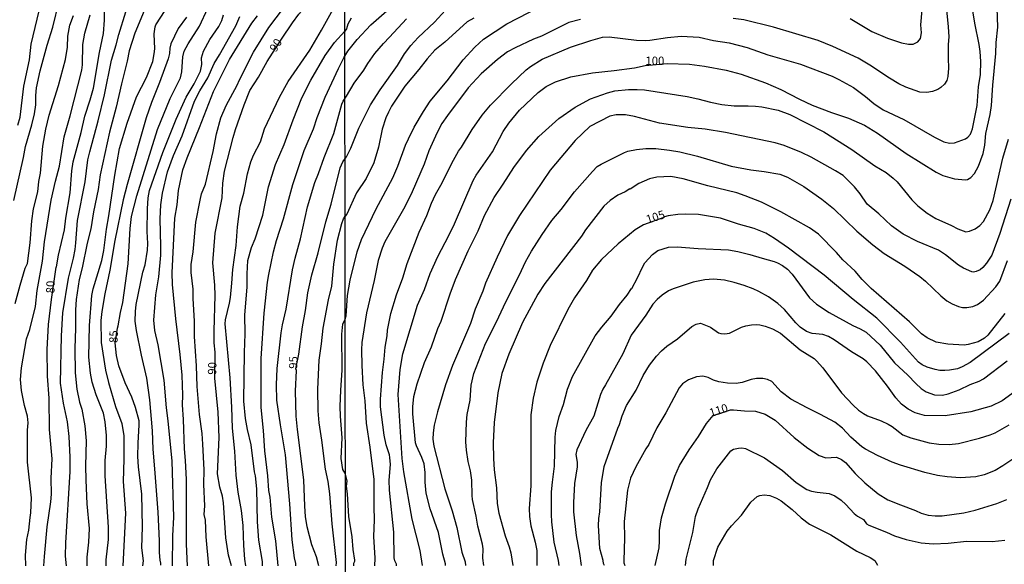
# Model space of a CAD drawing. Units: millimetres. Extents: x 190361 to 192775, y 1665977 to 1668755.
# Drawn here: x 190746 to 191042, y 1667086 to 1667250 of the extents above; entities that cross this region are included whole.
import ezdxf
from ezdxf.enums import TextEntityAlignment as Align

# ---------------------------------------------------------------- set-up
doc = ezdxf.new("R2010")
doc.units = ezdxf.units.MM
for name, color, linetype in [('IMAGEM', 7, 'Continuous'), ('V-CURVA_DE_NIVEL', 4, 'Continuous'), ('V-CURVA_MESTRA', 1, 'Continuous'), ('V-TEXTO_DE_ALTIMETRIA', 2, 'Continuous'), ('X-LIMITE_1000', 7, 'Continuous')]:
    doc.layers.add(name, color=color, linetype=linetype)
picture_1 = doc.add_image_def('image1.jpg', size_in_pixel=(4022, 4628))

msp = doc.modelspace()

# ---------------------------------------------------------------- linework, layer by layer
at = {"layer": 'V-CURVA_DE_NIVEL'}
for points in [[(191023.37, 1667261.83), (191024.78, 1667247.53), (191024.89, 1667244.51), (191024.71, 1667242.26), (191024.69, 1667238.16), (191024.82, 1667235.13), (191024.63, 1667232.58), (191024.35, 1667231.46), (191023.68, 1667230.29), (191022.58, 1667229.3), (191021.63, 1667228.71), (191020.07, 1667228.17), (191018.35, 1667227.87), (191016.19, 1667227.96), (191011.99, 1667229.45), (191009.92, 1667230.42), (191007.11, 1667232.12), (191001.23, 1667236.06), (190997.74, 1667238.09), (190990.18, 1667241.57), (190985.73, 1667243.38), (190972.38, 1667247.44), (190963.48, 1667249.56), (190960.28, 1667249.99)], [(190859.36, 1667086.08), (190859.32, 1667086.57), (190858.79, 1667087.51), (190858.62, 1667088.41), (190858.51, 1667096.15), (190857.22, 1667108.72), (190857.09, 1667111.68), (190857.48, 1667116.4), (190857.33, 1667118.47), (190857.2, 1667119.29), (190856.24, 1667122.24), (190855.58, 1667125.18), (190854.5, 1667133.65), (190854.49, 1667136), (190855.08, 1667143.97), (190855.64, 1667147.99), (190855.94, 1667151.53), (190856.53, 1667154.9), (190856.63, 1667156.63), (190857.58, 1667161.64), (190859.27, 1667167.17), (190861.26, 1667172.36), (190862.55, 1667176.59), (190866.12, 1667185.97), (190868.43, 1667191.02), (190869.83, 1667194.65), (190871.04, 1667197.29), (190872.62, 1667200.11), (190876.36, 1667207.52), (190877.93, 1667210.29), (190878.78, 1667211.41), (190882.04, 1667216.77), (190885.04, 1667221), (190887.46, 1667223.99), (190893.77, 1667230.47), (190898.15, 1667234.58), (190899.45, 1667235.61), (190902.99, 1667237.79), (190911.5, 1667241.37), (190917.55, 1667243.45), (190921.05, 1667244.4), (190923.1, 1667244.5), (190931.29, 1667243.55), (190933.93, 1667243.45), (190935.27, 1667243.49), (190940.54, 1667244.31), (190944.68, 1667244.7), (190950.08, 1667244.37), (190954.4, 1667243.42), (190959.07, 1667242.69), (190964.47, 1667241.31), (190970.67, 1667239.13), (190980.41, 1667236.3), (190989.94, 1667232.69), (190991.99, 1667231.76), (190996.36, 1667229.32), (190999.92, 1667226.68), (191002.44, 1667224.5), (191005.27, 1667222.6), (191011.48, 1667219.75), (191020.59, 1667214.5), (191023.44, 1667213.09), (191025.09, 1667212.64), (191026.6, 1667212.77), (191029.92, 1667213.96), (191030.66, 1667214.43), (191031.41, 1667215.39), (191032.01, 1667216.94), (191033.44, 1667223.9), (191033.87, 1667229.53), (191034.46, 1667233.23), (191034.54, 1667237.08), (191034.37, 1667240.14), (191034.07, 1667242.17), (191032.69, 1667248.65), (191030.87, 1667260.28)], [(190803.04, 1667086.04), (190802.28, 1667094.73), (190802.03, 1667099.71), (190801.69, 1667101.46), (190801.8, 1667103.97), (190801.5, 1667110.44), (190801.6, 1667114.82), (190801.29, 1667122.49), (190801.05, 1667125.72), (190800.26, 1667131.34), (190799.5, 1667139.72), (190799.37, 1667145.9), (190798.77, 1667154.71), (190798.73, 1667159.35), (190798.33, 1667166.11), (190798.31, 1667168.92), (190797.8, 1667173.95), (190797.8, 1667176.29), (190798.33, 1667180.08), (190799.18, 1667188.97), (190800.41, 1667195.55), (190800.86, 1667197.44), (190802.05, 1667200.37), (190804.31, 1667210.13), (190805.31, 1667215.45), (190806.61, 1667220.26), (190808.24, 1667223.96), (190811.59, 1667230), (190812.24, 1667231.62), (190816.46, 1667239.88), (190821.01, 1667247.28), (190827.93, 1667256.48)], [(190814.16, 1667086.04), (190813.8, 1667088.05), (190813.5, 1667092.09), (190813.33, 1667098.14), (190812.8, 1667102.57), (190811.84, 1667108.1), (190811.25, 1667113.21), (190810.84, 1667120.36), (190810.18, 1667127.3), (190809.99, 1667133.59), (190809.48, 1667142.36), (190807.99, 1667158.5), (190808.01, 1667159.73), (190809.23, 1667164.69), (190809.5, 1667166.37), (190809.99, 1667170.75), (190810.2, 1667174.84), (190811.27, 1667182.01), (190811.61, 1667187.61), (190812.48, 1667193.83), (190813.5, 1667197.67), (190814.69, 1667203.44), (190815.67, 1667207.06), (190816.48, 1667209.1), (190818.57, 1667213.1), (190819.72, 1667216.94), (190824.23, 1667226.39), (190826.87, 1667231.09), (190833.31, 1667240.56), (190836.85, 1667246.48), (190842.32, 1667256.48)], [(190843.94, 1667159.94), (190844.19, 1667160.93), (190844.64, 1667167), (190845.38, 1667171.62), (190847.54, 1667180.13), (190848.86, 1667183.81), (190853.24, 1667193.01), (190858.19, 1667202.3), (190859.7, 1667205.75), (190862.03, 1667212.02), (190862.9, 1667213.96), (190864.63, 1667217.42), (190867.41, 1667222.17), (190869.46, 1667225.2), (190874.54, 1667231.33), (190879.33, 1667237.64), (190882.79, 1667241.44), (190885.45, 1667243.79), (190892.43, 1667248.42), (190909.14, 1667257.1)], [(190744.59, 1667195.46), (190747.46, 1667208.34), (190748.05, 1667211.66), (190750.01, 1667218.17), (190750.76, 1667221.41), (190751.14, 1667224.17), (190751.16, 1667226.94), (190751.42, 1667229.28), (190752.44, 1667234.35), (190754.55, 1667242.05), (190756.25, 1667247.37), (190758.17, 1667255.2)], [(190784.11, 1667253.46), (190780.83, 1667245.6), (190779.17, 1667240.3), (190778.6, 1667237.2), (190776.83, 1667230.39), (190775.28, 1667223.41), (190773.23, 1667215.96), (190770.49, 1667203.19), (190769.89, 1667198.76), (190768.49, 1667192.12), (190767.64, 1667186.97), (190766.53, 1667182.71), (190765.04, 1667175.27), (190764.15, 1667171.78), (190763.3, 1667165.86), (190763.04, 1667162.71), (190763.08, 1667157.22), (190762.83, 1667151.17), (190763, 1667143.9), (190763.51, 1667139), (190764.23, 1667135.04), (190764.96, 1667132.96), (190765.85, 1667128.02), (190766.27, 1667123.46), (190766.1, 1667116.02), (190766.19, 1667111.72), (190766.49, 1667104.57), (190767.13, 1667097.2), (190766.98, 1667093.16), (190766.45, 1667088.65), (190766.45, 1667086)], [(190772.24, 1667086.01), (190772.26, 1667087.84), (190773, 1667093.97), (190772.96, 1667097.63), (190771.96, 1667112.95), (190771.98, 1667117.63), (190772.36, 1667121.93), (190772.36, 1667125.04), (190772, 1667129.17), (190771.43, 1667131.81), (190769.25, 1667137.26), (190768.11, 1667141.04), (190767.55, 1667143.77), (190767.04, 1667148.58), (190767.25, 1667158.07), (190767.98, 1667166.97), (190768.4, 1667169.05), (190771, 1667177.52), (190771.6, 1667180.54), (190772.32, 1667186.93), (190773.09, 1667190.93), (190774.83, 1667203.06), (190776.28, 1667211.02), (190778.55, 1667218.64), (190781.36, 1667226.51), (190784.32, 1667232.35), (190786.22, 1667237.15), (190786.68, 1667239.41), (190786.81, 1667240.94), (190786.68, 1667245.41), (190786.92, 1667247.5), (190787.2, 1667248.14), (190791.22, 1667254.39)], [(190843.87, 1667238.69), (190844.75, 1667240.19), (190847.56, 1667243.73), (190851.66, 1667248.11), (190857.26, 1667253.01)], [(190745.01, 1667164.62), (190746.46, 1667170.16), (190748.01, 1667175.18), (190748.66, 1667176.62), (190749.5, 1667182.84), (190749.99, 1667189.35), (190750.52, 1667193.02), (190751.74, 1667198.12), (190752.1, 1667201.15), (190752.59, 1667203.7), (190753.29, 1667211.79), (190754.14, 1667216.89), (190755.21, 1667221.07), (190758.02, 1667229.92), (190760.1, 1667237.75), (190760.65, 1667241.45), (190760.82, 1667244.73), (190761.4, 1667247.97), (190762.44, 1667250.95)], [(190745.82, 1667218), (190746.48, 1667220.47), (190747.59, 1667229.75), (190749.23, 1667237.58), (190749.82, 1667242.35), (190752.21, 1667252.27)], [(190748.15, 1667085.99), (190748.12, 1667089.24), (190748.48, 1667093.88), (190749.12, 1667096.69), (190749.46, 1667100.56), (190749.72, 1667101.88), (190749.85, 1667106.44), (190748.66, 1667117.13), (190748.67, 1667126.7), (190748.83, 1667128.88), (190748.66, 1667130.87), (190747.8, 1667134.02), (190746.91, 1667138.57), (190746.61, 1667141.85), (190746.87, 1667145.34), (190748.42, 1667154.02), (190749.38, 1667156.88), (190751.1, 1667163.69), (190751.59, 1667168.54), (190753.19, 1667177.31), (190753.8, 1667183.1), (190755.78, 1667195.53), (190757.04, 1667201.32), (190758.23, 1667205.78), (190759.65, 1667214.51), (190761.46, 1667220.81), (190764.93, 1667234.52), (190765.15, 1667236.13), (190765.29, 1667242.18), (190765.89, 1667245.58), (190767.49, 1667251.12)], [(190760.37, 1667086), (190760.12, 1667088.9), (190760.15, 1667092.9), (190761.47, 1667114.31), (190761.47, 1667118.61), (190761.17, 1667124.78), (190760.66, 1667129.21), (190759.46, 1667134.74), (190758.61, 1667140.75), (190758.83, 1667154.92), (190759.25, 1667161.86), (190760.95, 1667172.24), (190762.49, 1667178.25), (190762.93, 1667180.76), (190763.21, 1667182.8), (190763.7, 1667189.52), (190766, 1667201.06), (190766.81, 1667207.7), (190767.32, 1667210.08), (190769.91, 1667219.3), (190771.81, 1667227.11), (190773.91, 1667237.5), (190775.3, 1667242.09), (190776.04, 1667245.2), (190778.13, 1667251.97)], [(190796.33, 1667250.41), (190793.9, 1667246.99), (190791.64, 1667242.45), (190791.34, 1667241.16), (190791.24, 1667239.54), (190790.86, 1667237.96), (190788.28, 1667230.81), (190785.83, 1667224.85), (190784.26, 1667220.21), (190778.55, 1667200.29), (190777.38, 1667195.65), (190774.87, 1667183.48), (190773.38, 1667174.63), (190771.89, 1667167.52), (190770.94, 1667162.2), (190770.7, 1667159.56), (190770.74, 1667152.96), (190772.02, 1667144.7), (190772.96, 1667140.96), (190775.09, 1667133.77), (190776.92, 1667128.66), (190777.55, 1667125), (190777.6, 1667118.02), (190777.41, 1667111.33), (190778.07, 1667101.8), (190777.22, 1667086.01)], [(190788.62, 1667086.22), (190788.62, 1667086.84), (190788.41, 1667087.75), (190788.24, 1667090.01), (190788.26, 1667093.54), (190787.82, 1667102.13), (190786.89, 1667115.12), (190786.32, 1667120.95), (190786.2, 1667126.44), (190785.39, 1667135.72), (190784.45, 1667142.28), (190782.83, 1667149.17), (190781.34, 1667156.58), (190780.96, 1667159.3), (190781.04, 1667162.24), (190781.3, 1667164.28), (190783.3, 1667173.99), (190783.94, 1667176.16), (190784.66, 1667180.63), (190784.77, 1667182.63), (190784.56, 1667186.2), (190784.66, 1667192.97), (190784.88, 1667196.25), (190785.22, 1667198.51), (190789.3, 1667209.87), (190793.26, 1667219.83), (190796.28, 1667226.47), (190798.67, 1667230.47), (190800.54, 1667234.22), (190800.92, 1667236.22), (190800.84, 1667238.26), (190801.43, 1667240.22), (190803.37, 1667243.75), (190806, 1667247.62), (190806.9, 1667249.41), (190807.49, 1667251.08)], [(190792.19, 1667086.03), (190792.3, 1667095.07), (190792.54, 1667100.61), (190792.03, 1667117.42), (190790.88, 1667129.47), (190790.32, 1667133.34), (190789.69, 1667141.7), (190787.84, 1667152.24), (190786.81, 1667156.58), (190786.54, 1667159.64), (190787.15, 1667167.18), (190788.01, 1667172.63), (190788.62, 1667179.1), (190788.69, 1667181.78), (190788.45, 1667189.95), (190788.69, 1667194.21), (190789.2, 1667197.7), (190790.66, 1667204.04), (190792.43, 1667208.95), (190795.05, 1667214.83), (190798.73, 1667225.19), (190800.33, 1667228.3), (190802.75, 1667232.26), (190804.63, 1667236.56), (190806.27, 1667239.11), (190811.16, 1667247.84), (190812.31, 1667250.61)], [(190796.64, 1667086.03), (190796.33, 1667092.52), (190796.31, 1667111.89), (190796.09, 1667117.59), (190795.73, 1667121.04), (190795.45, 1667129.86), (190795.16, 1667134.23), (190795.22, 1667137.17), (190795.01, 1667143.17), (190794.45, 1667149.34), (190793.16, 1667159.99), (190792.2, 1667170.33), (190792.03, 1667173.82), (190792.88, 1667190.21), (190793.52, 1667194.16), (190793.98, 1667198.46), (190795.3, 1667204.64), (190796.54, 1667208.25), (190800.28, 1667217.36), (190804.41, 1667228.13), (190809.22, 1667237.75), (190815.99, 1667248.56), (190817.65, 1667250.82)], [(190845.77, 1667250.08), (190844.77, 1667248.27), (190844.32, 1667246.88), (190843.86, 1667246.24)], [(190843.88, 1667226.17), (190844.33, 1667226.7), (190846.61, 1667230.6), (190849.5, 1667234.57), (190850.71, 1667236.51), (190852.87, 1667239.47), (190855.4, 1667242.56), (190857.24, 1667244.37), (190862.27, 1667249.95)], [(190882.49, 1667250.12), (190880.52, 1667248.98), (190873.83, 1667242.95), (190870.8, 1667240.47), (190868.51, 1667237.92), (190866.03, 1667234.7), (190861.79, 1667229.73), (190861.79, 1667229.73), (190857.8, 1667223.77), (190856.87, 1667221.97), (190856.11, 1667220.27), (190854.99, 1667216.81), (190853.89, 1667211.41), (190852.49, 1667206.75), (190850.24, 1667202.08), (190847.34, 1667197.82), (190844.43, 1667191.43), (190843.91, 1667190.82)], [(190995.36, 1667249.97), (191001.84, 1667246.1), (191006.59, 1667244.09), (191010.7, 1667242.73), (191012.86, 1667242.32), (191014.28, 1667242.32), (191015.64, 1667242.99), (191016.4, 1667243.99), (191016.72, 1667245.72), (191016.57, 1667248.09), (191016.92, 1667252.63)], [(190914.49, 1667249.67), (190910.99, 1667248.85), (190902.82, 1667244.72), (190900.4, 1667243.79), (190894.87, 1667241.26), (190892.62, 1667239.99), (190889.56, 1667237.68), (190884.72, 1667233.4), (190880.83, 1667229.28), (190874.57, 1667220.96), (190872.94, 1667218.5), (190871.54, 1667215.89), (190868.98, 1667210.33), (190867.59, 1667206.32), (190864, 1667198.09), (190861.82, 1667193.61), (190855.86, 1667183.07), (190855.01, 1667181.21), (190853.78, 1667177.54), (190852.62, 1667171.49), (190850.33, 1667161.82), (190848.94, 1667152.96), (190848.81, 1667150.76), (190848.9, 1667146.05), (190849.25, 1667140.3), (190849.81, 1667135.42), (190850.22, 1667128.81), (190851.32, 1667121.59), (190852.49, 1667111.87), (190852.49, 1667103.75), (190852.64, 1667099.82), (190852.44, 1667094.81), (190852.83, 1667088.33), (190852.68, 1667086.08)], [(190819.18, 1667086.05), (190819.1, 1667087.37), (190818.03, 1667093.71), (190817.67, 1667099.2), (190817.42, 1667109.08), (190817.08, 1667113.04), (190816.74, 1667114.21), (190815.78, 1667122.27), (190814.63, 1667126.91), (190814.01, 1667130.19), (190813.56, 1667135.34), (190813.73, 1667149.98), (190813.99, 1667155.56), (190813.88, 1667161.22), (190814.54, 1667169.49), (190814.54, 1667173.48), (190814.76, 1667177.48), (190815.8, 1667181.4), (190816.93, 1667183.99), (190819.27, 1667191.12), (190820.95, 1667199.57), (190823.04, 1667206.25), (190825.63, 1667212.25), (190828.33, 1667219.66), (190830.97, 1667226.26), (190833.59, 1667231.49), (190837.95, 1667238.9), (190840.76, 1667242.82), (190843.86, 1667246.24)], [(190823.79, 1667086.05), (190823.12, 1667093.54), (190821.97, 1667100.65), (190821.42, 1667106.61), (190821.08, 1667108.61), (190820.74, 1667112.99), (190819.84, 1667120.48), (190819.44, 1667126.53), (190818.76, 1667133.51), (190818.74, 1667148.11), (190819.67, 1667161.73), (190820.65, 1667170.97), (190821.01, 1667173.31), (190822.46, 1667180.12), (190823.33, 1667183.48), (190825.46, 1667190.01), (190828.25, 1667200.25), (190831.65, 1667210.47), (190834.42, 1667216.98), (190835.53, 1667220.3), (190837.91, 1667226.39), (190841.96, 1667235.03), (190843.57, 1667238.22), (190843.87, 1667238.69)], [(190829.09, 1667086.06), (190829.12, 1667086.77), (190828.72, 1667088.43), (190828.08, 1667093.84), (190827.38, 1667104.61), (190826.08, 1667119.29), (190824.5, 1667128.23), (190823.42, 1667135.64), (190823.31, 1667140.24), (190823.52, 1667145.17), (190824.78, 1667155.81), (190825.18, 1667158.24), (190826.25, 1667162.88), (190828.14, 1667174.71), (190828.91, 1667178.16), (190830.49, 1667183.99), (190832.61, 1667193.61), (190834.85, 1667200.87), (190835.98, 1667203.53), (190837.61, 1667208.38), (190840.49, 1667215.57), (190842.89, 1667224.3), (190843.29, 1667225.28), (190843.88, 1667226.17)], [(190874.03, 1667086.09), (190874.04, 1667086.64), (190873.25, 1667089.49), (190871.95, 1667096.06), (190869.46, 1667103.15), (190868.19, 1667107.81), (190867.87, 1667111.05), (190867.95, 1667113.95), (190867.63, 1667116.54), (190866.96, 1667118.48), (190865.27, 1667121.98), (190865.04, 1667122.93), (190864.26, 1667131.57), (190864.26, 1667133.69), (190864.56, 1667136.76), (190865.51, 1667140.56), (190867.69, 1667146.91), (190869.81, 1667151.66), (190871.75, 1667157.11), (190872.7, 1667159.35), (190875.38, 1667167.52), (190876.98, 1667171.8), (190880.81, 1667180.44), (190883.85, 1667186.36), (190885.73, 1667191.02), (190888.58, 1667196.38), (190891.3, 1667200.35), (190894.48, 1667205.39), (190898.3, 1667210.48), (190901.95, 1667214.7), (190907.98, 1667220.02), (190912.85, 1667223.42), (190917.53, 1667225.98), (190922.59, 1667227.74), (190924.75, 1667228.32), (190928.91, 1667228.77), (190931.48, 1667228.75), (190933.65, 1667228.65), (190946.5, 1667226.62), (190949.65, 1667225.95), (190953.45, 1667224.89), (190956.91, 1667224.28), (190960.54, 1667223.83), (190964.77, 1667223.88), (190966.93, 1667223.75), (190968.83, 1667223.53), (190973.72, 1667222.56), (190977.26, 1667221.26), (190987.5, 1667216.05), (190995.84, 1667210.74), (191002.79, 1667205.88), (191006.18, 1667203.83), (191008.28, 1667202.21), (191009.42, 1667201.06), (191013.85, 1667195.68), (191015.6, 1667193.87), (191018.39, 1667191.64), (191021.02, 1667190.07), (191025.73, 1667187.99), (191027.59, 1667187), (191030.05, 1667186.12), (191031.13, 1667186.33), (191032.78, 1667187), (191034.22, 1667187.95), (191035.3, 1667189.16), (191037.22, 1667192.66), (191038.24, 1667195.47), (191041.09, 1667208.21), (191042.84, 1667213.88)], [(191043.49, 1667195.86), (191040.25, 1667185.62), (191037.78, 1667179.14), (191036.25, 1667176.68), (191035.13, 1667175.38), (191034.29, 1667174.69), (191033.16, 1667174.21), (191032.34, 1667174.02), (191031.78, 1667174.08), (191029.34, 1667175.16), (191027.81, 1667176.13), (191023.96, 1667179.2), (191021.8, 1667180.63), (191015.58, 1667183.16), (191011.26, 1667185.42), (191007.72, 1667187.84), (191003.98, 1667191.47), (191000.43, 1667194.43), (190998.36, 1667197.46), (190996.63, 1667199.62), (190993.24, 1667202.96), (190990.97, 1667204.37), (190983.65, 1667208.43), (190980.8, 1667209.87), (190975.53, 1667211.93), (190972.9, 1667212.73), (190957.95, 1667215.84), (190951.9, 1667216.83), (190946.71, 1667217.37), (190938.2, 1667218.65), (190930.73, 1667220.66), (190927.96, 1667221.11), (190925.15, 1667221.16), (190923.28, 1667220.79), (190917.25, 1667217.6), (190912.87, 1667213.42), (190905.36, 1667204.57), (190896.22, 1667191.01), (190892.62, 1667184.96), (190889.49, 1667178.48), (190886.01, 1667170.72), (190885.17, 1667168.27), (190882.94, 1667162.9), (190881.5, 1667158.64), (190876.12, 1667146.09), (190874.02, 1667140.3), (190871.6, 1667132.14), (190870.65, 1667128.22), (190870.29, 1667125.83), (190870.22, 1667123.93), (190870.48, 1667121.9), (190873.82, 1667109.15), (190875.99, 1667102.54), (190877.44, 1667097.49), (190877.44, 1667097.49), (190878.93, 1667090.1), (190879.88, 1667087.25), (190879.98, 1667086.1)], [(190880.84, 1667117.3), (190880.29, 1667120.71), (190880.12, 1667123.15), (190880.29, 1667129.07), (190880.5, 1667131.38), (190881.41, 1667135.68), (190881.69, 1667140.13), (190882.47, 1667143.63), (190886.05, 1667152.66), (190889.31, 1667159.09), (190892.06, 1667165.1), (190896.21, 1667173.22), (190898.02, 1667177.15), (190899.75, 1667180.35), (190902.95, 1667185.28), (190905.93, 1667189.47), (190908.67, 1667192.77), (190912.66, 1667198.05), (190918.04, 1667204.13), (190919.53, 1667205.64), (190920.65, 1667206.41), (190927.67, 1667209.87), (190928.64, 1667210.21), (190931.27, 1667210.8), (190934.07, 1667211.09), (190937.08, 1667211.08), (190941.14, 1667210.56), (190944.25, 1667210.03), (190949.57, 1667208.8), (190959.63, 1667205.79), (190965.59, 1667204.63), (190969.53, 1667204.18), (190974.24, 1667203.37), (190976.52, 1667202.51), (190981.41, 1667199.68), (190986.81, 1667195.9), (190990.35, 1667193.09), (190997.35, 1667186.31), (191002.1, 1667182.2), (191005.53, 1667179.59), (191011.74, 1667175.83), (191016.19, 1667172.76), (191017.91, 1667171.32), (191022.49, 1667166.89), (191024.35, 1667165.44), (191025.91, 1667164.51), (191027.81, 1667163.71), (191029.02, 1667163.39), (191030.31, 1667163.43), (191032.08, 1667163.69), (191033.55, 1667164.3), (191035.32, 1667165.61), (191039.06, 1667169.61), (191040.18, 1667171.34), (191042.49, 1667177.46)], [(191041.69, 1667161.64), (191036.64, 1667155.12), (191035.67, 1667154.25), (191033.77, 1667153.13), (191030.74, 1667152.31), (191029.54, 1667152.16), (191024.61, 1667152.39), (191021.11, 1667153.06), (191018.43, 1667154.32), (191016.7, 1667155.55), (191013.11, 1667159.16), (191001.69, 1667169.09), (190998.9, 1667171.86), (190996.87, 1667174.26), (190993.13, 1667177.75), (190991.21, 1667179.94), (190985.86, 1667185.44), (190983.2, 1667187.28), (190974.58, 1667192.08), (190968.75, 1667194.93), (190963.91, 1667196.91), (190961.32, 1667197.73), (190952.63, 1667199.89), (190945.29, 1667201.99), (190941.53, 1667202.62), (190937.34, 1667202.51), (190935.22, 1667201.95), (190931.94, 1667200.61), (190929.41, 1667198.88), (190929.32, 1667198.97), (190927.92, 1667198.06), (190925.65, 1667197.11), (190923.41, 1667195.47), (190921.48, 1667193.79), (190915.99, 1667186.7), (190914.78, 1667184.8), (190903.81, 1667170.59), (190901.74, 1667167.39), (190897.09, 1667158.92), (190893.01, 1667149.48), (190890.94, 1667143.63), (190889.71, 1667137.84), (190888.58, 1667128.98), (190888.26, 1667122.89), (190888.45, 1667118.18), (190888.65, 1667114.79), (190889.32, 1667109.37), (190889.53, 1667104.7), (190889.97, 1667101.81), (190891.87, 1667094.98), (190893.14, 1667091.74), (190893.6, 1667089.93), (190894.18, 1667086.11)], [(190841.25, 1667086.07), (190841.32, 1667087.03), (190840, 1667098.61), (190839.32, 1667107.59), (190838.81, 1667111.25), (190838, 1667115.04), (190836.98, 1667123.68), (190836.17, 1667128.87), (190835.83, 1667132.45), (190835.78, 1667138.96), (190836.14, 1667147.6), (190836.85, 1667152.54), (190837.32, 1667157.22), (190838.93, 1667165.69), (190839.95, 1667169.77), (190840.55, 1667176.42), (190841.66, 1667183.57), (190842.89, 1667188.63), (190843.4, 1667189.99), (190843.91, 1667190.82)], [(190908.12, 1667086.12), (190907.94, 1667087.59), (190906.6, 1667093.12), (190905.91, 1667099.17), (190905.76, 1667101.42), (190905.84, 1667108.2), (190906.07, 1667111.11), (190906.73, 1667115.85), (190906.88, 1667124.62), (190907.07, 1667126.61), (190908.13, 1667130.8), (190909.38, 1667134.34), (190910.59, 1667139), (190912.11, 1667142.76), (190918.93, 1667154.95), (190920.88, 1667157.54), (190923.64, 1667160.78), (190926.23, 1667164.37), (190928.46, 1667167.13), (190929.76, 1667169.16), (190929.91, 1667169.14), (190931.59, 1667172.27), (190933.06, 1667175.55), (190933.81, 1667176.8), (190936.08, 1667179.27), (190937.64, 1667180.46), (190940.92, 1667181.45), (190943.47, 1667181.6), (190949.74, 1667181.06), (190958.85, 1667180.67), (190961.66, 1667180.2), (190965.25, 1667179.33), (190968.92, 1667178.17), (190972.55, 1667177.24), (190973.59, 1667176.8), (190975.01, 1667176.03), (190976.59, 1667174.92), (190977.93, 1667173.41), (190983.19, 1667166.35), (190985.29, 1667164.41), (190989.07, 1667161.92), (190996.12, 1667158.01), (190998.3, 1667157.06), (191000.13, 1667156.02), (191004.39, 1667152.14), (191008.66, 1667146.82), (191012.64, 1667143.19), (191015.02, 1667140.64), (191016.62, 1667139.19), (191018.17, 1667138.18), (191020.66, 1667137.25), (191023.07, 1667137.17), (191024.7, 1667137.6), (191027.98, 1667138.74), (191031.35, 1667140.32), (191034.07, 1667141.38), (191035.3, 1667142.09), (191042.43, 1667147.4)], [(191044.92, 1667138.4), (191040.94, 1667135.42), (191037.61, 1667133.88), (191031.52, 1667132.13), (191023.79, 1667130.92), (191017.65, 1667131.05), (191014.87, 1667131.83), (191012.75, 1667132.98), (191010.78, 1667134.44), (191009.05, 1667136.37), (191006.57, 1667139.83), (191002.9, 1667144.49), (191000.33, 1667147.15), (190999.23, 1667148.07), (190995.79, 1667150.12), (190990.5, 1667153.78), (190990.5, 1667153.78), (190988.84, 1667154.71), (190987.2, 1667155.33), (190983.91, 1667155.63), (190982.23, 1667156.24), (190980.39, 1667157.56), (190979.03, 1667158.83), (190975.66, 1667162.81), (190973.65, 1667164.66), (190970.82, 1667166.61), (190967.99, 1667168.23), (190966.31, 1667169.03), (190963.56, 1667170.04), (190960.54, 1667170.95), (190957.69, 1667171.6), (190954.4, 1667171.88), (190951.81, 1667171.69), (190948.31, 1667171), (190942.31, 1667169.03), (190940.88, 1667168.38), (190939.02, 1667167.13), (190937.47, 1667165.81), (190936.21, 1667164.47), (190934.05, 1667161.08), (190929.69, 1667155.12), (190927.23, 1667149.5), (190922, 1667140.21), (190921.14, 1667138.92), (190920.44, 1667137.32), (190918.46, 1667130.84), (190916.12, 1667126.56), (190913.4, 1667120.77), (190913.06, 1667119.35), (190913.49, 1667117.1), (190913.49, 1667115.68), (190912.69, 1667110.71), (190912.39, 1667104.96), (190912.41, 1667102.2), (190913.19, 1667095.15), (190914.23, 1667089.76), (190914.64, 1667086.13)], [(190843.98, 1667113.59), (190843.25, 1667114.91), (190842.74, 1667118.14), (190843, 1667124.36), (190842.51, 1667130.87), (190842.47, 1667133.77), (190842.59, 1667138.7), (190842.98, 1667144.62), (190842.93, 1667155.43), (190843.27, 1667158.45), (190843.94, 1667159.94)], [(190921.73, 1667086.13), (190921.39, 1667086.75), (190921.27, 1667087.68), (190920.31, 1667091.22), (190919.88, 1667098.13), (190919.97, 1667100.25), (190920.31, 1667102.2), (190920.79, 1667110.88), (190921.63, 1667115.8), (190925.65, 1667127.27), (190926.15, 1667128.33), (190926.97, 1667130.97), (190928.31, 1667134.08), (190931.2, 1667138.7), (190933.32, 1667143.07), (190935.13, 1667146.13), (190937.31, 1667148.86), (190938.76, 1667150.41), (190940.34, 1667151.81), (190943.56, 1667154.08), (190947.83, 1667157.78), (190949.18, 1667158.47), (190950.47, 1667158.75), (190953.5, 1667157.54), (190955.83, 1667155.81), (190956.57, 1667155.59), (190957.77, 1667155.55), (190959.2, 1667155.74), (190962.79, 1667157.56), (190964.04, 1667157.95), (190965.81, 1667158.25), (190967.28, 1667158.34), (190968.23, 1667158.23), (190969.91, 1667157.84), (190972.08, 1667157.06), (190974.41, 1667155.7), (190980.37, 1667150.75), (190984.56, 1667148.12), (190985.27, 1667147.49), (190987.19, 1667145.31), (190992.7, 1667137.84), (190996.22, 1667134.12), (190997.86, 1667132.67), (190999.34, 1667131.63), (191000.5, 1667131.01), (191004.65, 1667129.5), (191006.77, 1667128.5), (191007.93, 1667127.79), (191011.17, 1667125.28), (191013.55, 1667124.36), (191019.04, 1667122.91), (191021.93, 1667122.48), (191025.04, 1667122.35), (191027.85, 1667122.69), (191034.11, 1667124.29), (191037.35, 1667125.26), (191038.78, 1667125.89), (191043.06, 1667128.29)], [(191044.4, 1667118.2), (191041.16, 1667115.97), (191038.78, 1667114.59), (191035.5, 1667113.32), (191032.99, 1667112.73), (191028.33, 1667112.41), (191024.44, 1667112.65), (191021.5, 1667113.1), (191017.78, 1667113.96), (191010.48, 1667116.17), (191007.98, 1667117.1), (191003.5, 1667119.08), (190999.98, 1667120.96), (190998.88, 1667121.7), (190995.57, 1667124.55), (190993, 1667127.27), (190990.74, 1667129.07), (190986.44, 1667131.4), (190982.44, 1667133.32), (190977.58, 1667136), (190974.66, 1667138.18), (190971.86, 1667141.21), (190970.54, 1667141.85), (190969.14, 1667142.2), (190967.24, 1667142.16), (190965.68, 1667141.9), (190962.92, 1667140.99), (190961.19, 1667140.69), (190958.6, 1667140.77), (190956, 1667141.12), (190954.4, 1667141.61), (190952.74, 1667142.41), (190951.16, 1667142.85), (190949.26, 1667142.7), (190946.84, 1667141.77), (190945.12, 1667140.56), (190944.12, 1667139.31), (190940.06, 1667131.88), (190937.34, 1667127.38), (190935, 1667122.37), (190935, 1667122.37), (190934.1, 1667121.12), (190931.07, 1667115.72), (190929.45, 1667112.31), (190928.59, 1667108.72), (190927.62, 1667099.34), (190927.7, 1667094.33), (190927.47, 1667087.68), (190927.49, 1667086.9), (190927.81, 1667086.14)], [(190945.97, 1667086.15), (190946.15, 1667088.03), (190948.16, 1667096.01), (190948.93, 1667100.77), (190949.74, 1667103.1), (190952.59, 1667109.45), (190953.47, 1667111.83), (190955.4, 1667115.07), (190959.56, 1667120.47), (190960.37, 1667120.99), (190961.84, 1667121.33), (190962.83, 1667121.4), (190964, 1667121.14), (190969.66, 1667118.39), (190975.06, 1667114.57), (190979.16, 1667110.98), (190982.4, 1667108.93), (190983.78, 1667108.41), (190985.42, 1667108.07), (190989.1, 1667107.68), (190990.7, 1667106.99), (190992.64, 1667105.67), (190994.07, 1667104.4), (190996.52, 1667101.76), (190997.54, 1667100.96), (190999.34, 1667099.89), (191000.25, 1667098.59), (191000.98, 1667098.17), (191006.29, 1667096.12), (191008.62, 1667095.06), (191012.12, 1667093.96), (191016.66, 1667092.92), (191020.25, 1667092.62), (191024.74, 1667092.82), (191030.27, 1667093.47), (191037.96, 1667093.34), (191041.68, 1667093.72)], [(190885.47, 1667086.1), (190885.21, 1667088.33), (190885.27, 1667091.14), (190885.13, 1667092.52), (190883.74, 1667097.88), (190883.25, 1667100.9), (190882.12, 1667105.91), (190881.97, 1667107.12), (190881.89, 1667111.66), (190881.46, 1667114.52), (190880.84, 1667117.3)], [(190846.5, 1667086.07), (190846.55, 1667086.86), (190846.87, 1667087.42), (190846.87, 1667087.77), (190846.31, 1667090.88), (190846.01, 1667094.68), (190845.01, 1667100.81), (190844.67, 1667107.64), (190844.37, 1667109.85), (190844.49, 1667111.35), (190844.05, 1667113.49), (190843.98, 1667113.59)], [(190954.39, 1667086.16), (190954.4, 1667087.64), (190955.65, 1667091.61), (190958.46, 1667096.45), (190959.74, 1667098.03), (190962.72, 1667101.2), (190965.55, 1667105.13), (190967.47, 1667106.8), (190968.27, 1667107.12), (190969.53, 1667107.29), (190971.21, 1667107.12), (190973.24, 1667106.3), (190974.67, 1667105.46), (190977.91, 1667102.88), (190980.69, 1667100.4), (190983.13, 1667098.56), (190989.53, 1667095.28), (190997.35, 1667090.44), (191001.32, 1667088.54), (191002.73, 1667087.59), (191003.55, 1667086.2)]]:
    msp.add_lwpolyline(points, dxfattribs=at)
at = {"layer": 'V-CURVA_MESTRA'}
for points in [[(190824.84, 1667243.84), (190828.12, 1667248.69), (190830.06, 1667251.27), (190835.05, 1667257.01), (190836.74, 1667259.3), (190840.13, 1667263.13), (190841.01, 1667263.94), (190843.85, 1667265.94)], [(190867.13, 1667086.09), (190866.4, 1667090.62), (190864, 1667100.04), (190861.49, 1667114.21), (190860.97, 1667118.14), (190859.77, 1667137.41), (190860.41, 1667144.84), (190861.17, 1667149.55), (190865.64, 1667164.11), (190867.76, 1667168.86), (190869.38, 1667173.57), (190871.67, 1667178.67), (190875.02, 1667184.97), (190876.7, 1667188.52), (190882.34, 1667201.48), (190883.25, 1667203.08), (190888.11, 1667210.09), (190891.28, 1667216.12), (190892.99, 1667218.63), (190896.21, 1667222.55), (190901.78, 1667227.83), (190904.16, 1667229.66), (190906.97, 1667230.98), (190911.63, 1667232.52), (190918.11, 1667233.73), (190924.59, 1667234.39), (190930.73, 1667235.26), (190933.92, 1667235.97), (190940.49, 1667236.54), (190947.19, 1667236.36), (190951.64, 1667235.74), (190958.12, 1667234.55), (190962.7, 1667233.32), (190970, 1667230.77), (190974.58, 1667228.78), (190980.11, 1667225.86), (190983.93, 1667224.05), (190989.7, 1667221.8), (190994.8, 1667220.12), (190999.64, 1667218.04), (191003.59, 1667215.62), (191012.12, 1667209.53), (191021.17, 1667203.92), (191023.11, 1667203.01), (191026.64, 1667201.97), (191029.92, 1667201.71), (191030.49, 1667201.8), (191031.54, 1667202.34), (191032.64, 1667203.57), (191033.83, 1667205.75), (191035.26, 1667209.6), (191035.71, 1667212.02), (191036.06, 1667215.56), (191037.35, 1667221.22), (191037.7, 1667223.9), (191038.13, 1667230.08), (191039.06, 1667239.54), (191039.13, 1667242.78), (191039.64, 1667247.36), (191039.26, 1667258.98)], [(190753.62, 1667085.99), (190753.74, 1667088.86), (190754.59, 1667097.71), (190755.66, 1667105.2), (190755.85, 1667107.46), (190755.78, 1667112.31), (190756.06, 1667118.06), (190755.29, 1667126.91), (190755.15, 1667136.23), (190754.66, 1667142.87), (190754.57, 1667150.83), (190754.98, 1667158.33), (190755.85, 1667165.86), (190757.25, 1667175.49), (190757.38, 1667175.56), (190758, 1667179.14), (190759.76, 1667186.67), (190760.17, 1667190.21), (190761.47, 1667197.74), (190761.98, 1667204.38), (190762.36, 1667207.02), (190764.74, 1667215.87), (190765.85, 1667220.72), (190767.49, 1667225.62), (190768.45, 1667229.15), (190770.28, 1667239.79), (190771.47, 1667245.54), (190771.81, 1667249.5), (190771.89, 1667257.5)], [(190783.27, 1667086.02), (190783.45, 1667087.5), (190782.98, 1667091.41), (190783.15, 1667097.76), (190783, 1667107.5), (190782, 1667115.72), (190781.79, 1667118.82), (190781.85, 1667122.74), (190782.19, 1667128.27), (190782.11, 1667129.47), (190781.07, 1667133.42), (190779.98, 1667136.57), (190777.96, 1667140.83), (190776.05, 1667145.94), (190775.34, 1667149.05), (190775, 1667152.81), (190775.63, 1667157.21), (190775.89, 1667157.94), (190776.53, 1667161.9), (190777.28, 1667164.97), (190778.9, 1667176.5), (190779.47, 1667187.1), (190779.83, 1667190.67), (190781.41, 1667196.85), (190787.69, 1667216.77), (190791.5, 1667226.05), (190794.56, 1667232.26), (190794.99, 1667234.01), (190795.24, 1667238.47), (190795.69, 1667240.22), (190796.88, 1667242.43), (190800.2, 1667247.75), (190802.78, 1667253.07)], [(190843.9, 1667208.08), (190844.35, 1667208.57), (190845.6, 1667211.15), (190848.04, 1667217.12), (190851.56, 1667224.11), (190854.45, 1667228.65), (190859.59, 1667235.89), (190861.75, 1667239.37), (190863.59, 1667241.91), (190865.79, 1667244.35), (190870.72, 1667248.91), (190874.05, 1667252.48)], [(190809.83, 1667086.04), (190808.97, 1667089.24), (190808.16, 1667094.44), (190807.48, 1667104.95), (190807.12, 1667106.91), (190806.35, 1667109.63), (190805.65, 1667113.55), (190806.14, 1667124.49), (190805.84, 1667132.02), (190804.82, 1667142.24), (190804.94, 1667150.01), (190804.69, 1667152.83), (190804.69, 1667156.45), (190804.95, 1667166.97), (190804.84, 1667170.12), (190804.2, 1667176.76), (190804.92, 1667185.74), (190807.03, 1667196.29), (190807.27, 1667200.63), (190807.75, 1667204.25), (190810.33, 1667214.38), (190811.08, 1667216.72), (190813.67, 1667224.17), (190815.33, 1667228.43), (190817.99, 1667232.43), (190820.53, 1667237.15), (190824.84, 1667243.84)], [(190835.36, 1667088.72), (190833.93, 1667092.31), (190832.49, 1667097.71), (190832.04, 1667100.82), (190831.8, 1667103.88), (190831.55, 1667111.84), (190829.59, 1667126.91), (190829.23, 1667130.91), (190829.04, 1667138.4), (190829.36, 1667144.51), (190829.13, 1667145.04), (190830.03, 1667149.49), (190831.14, 1667157.64), (190832.02, 1667162.54), (190832.76, 1667167.86), (190833.93, 1667173.18), (190835.85, 1667179.82), (190838.1, 1667189.1), (190839.76, 1667194.42), (190842.47, 1667205.23), (190843.23, 1667207.02), (190843.9, 1667208.08)], [(191043.01, 1667155.59), (191031.31, 1667146.91), (191028.93, 1667145.61), (191027.5, 1667145.07), (191025.13, 1667144.64), (191023.7, 1667144.55), (191022.28, 1667144.55), (191020.85, 1667144.81), (191018.48, 1667145.53), (191016.94, 1667146.22), (191015.79, 1667147.01), (191010.48, 1667153.05), (191003.33, 1667160.22), (190996.27, 1667165.83), (190987.58, 1667173.13), (190976.87, 1667181.15), (190972.68, 1667184.11), (190970.04, 1667185.73), (190966.59, 1667187.13), (190961.84, 1667188.34), (190956.48, 1667190.18), (190949.83, 1667191.24), (190946.02, 1667191.37), (190943.65, 1667191.26), (190940.8, 1667190.87), (190939.69, 1667190.63), (190939.45, 1667190.4), (190933.37, 1667188.23), (190930.9, 1667186.72), (190925.8, 1667182.49), (190920.75, 1667177.78), (190918.13, 1667174.6), (190916.26, 1667171.54), (190912.71, 1667166.31), (190910.68, 1667162.81), (190905.43, 1667152.01), (190903.34, 1667146.7), (190901.37, 1667141.04), (190900.31, 1667136.28), (190899.62, 1667131.23), (190899.64, 1667109.97), (190899.08, 1667103.19), (190899.19, 1667100.77), (190899.62, 1667098.01), (190900.9, 1667093.17), (190901.37, 1667090.62), (190901.35, 1667086.12)], [(190936.85, 1667086.15), (190938.03, 1667091.44), (190938.2, 1667093.51), (190938.16, 1667096.62), (190938.76, 1667100.42), (190939.93, 1667104.63), (190942.8, 1667112.91), (190944.17, 1667116.06), (190947.08, 1667120.77), (190949.91, 1667124.79), (190952.31, 1667128.72), (190954.3, 1667131.03), (190959.45, 1667132.74), (190960.32, 1667132.8), (190963.69, 1667132.44), (190966.98, 1667132.33), (190969.87, 1667131.49), (190972.85, 1667129.69), (190978.58, 1667124.51), (190982.63, 1667121.27), (190986.03, 1667119.06), (190988.1, 1667118.35), (190991.26, 1667118.55), (190992.77, 1667117.92), (190993.98, 1667117.01), (190996.87, 1667113.66), (190999.72, 1667110.88), (191003.74, 1667107.62), (191006.68, 1667105.82), (191010.44, 1667104.27), (191014.98, 1667102.65), (191016.66, 1667101.83), (191018.73, 1667101.22), (191020.81, 1667101.01), (191022.93, 1667101.05), (191029.41, 1667101.89), (191032.86, 1667102.69), (191039.3, 1667104.74), (191042.28, 1667105.91)], [(190836.05, 1667086.06), (190835.36, 1667088.72)]]:
    msp.add_lwpolyline(points, dxfattribs=at)
at = {"layer": 'X-LIMITE_1000'}
msp.add_line((190844.92, 1665977.46), (190842.61, 1668748.88), dxfattribs=at)

# ---------------------------------------------------------------- texts
at = {"layer": 'V-TEXTO_DE_ALTIMETRIA'}
for s, rotation, p in [('90', 58, (190823.82, 1667239.36)), ('105', 18, (190934.87, 1667187.76)), ('80', 88, (190757.52, 1667167.59)), ('85', 88, (190776.44, 1667152.72)), ('90', 88, (190806.02, 1667143.21)), ('95', 88, (190830.33, 1667144.99)), ('110', 18, (190953.8, 1667129.82))]:
    msp.add_text(s, height=2.5, rotation=rotation, dxfattribs=at).set_placement(p, align=Align.BOTTOM_LEFT)
msp.add_text('100', height=2.5, dxfattribs=at).set_placement((190933.96, 1667235.3), align=Align.BOTTOM_LEFT)

# ---------------------------------------------------------------- referenced raster images: frames only (the image files are external)
at = {"layer": 'IMAGEM'}
image = msp.add_image(picture_1, insert=(190361.31, 1665977.09), size_in_units=(2413.78, 2777.47), dxfattribs=at)
image.dxf.flags = 7

doc.saveas('drawing.dxf')
